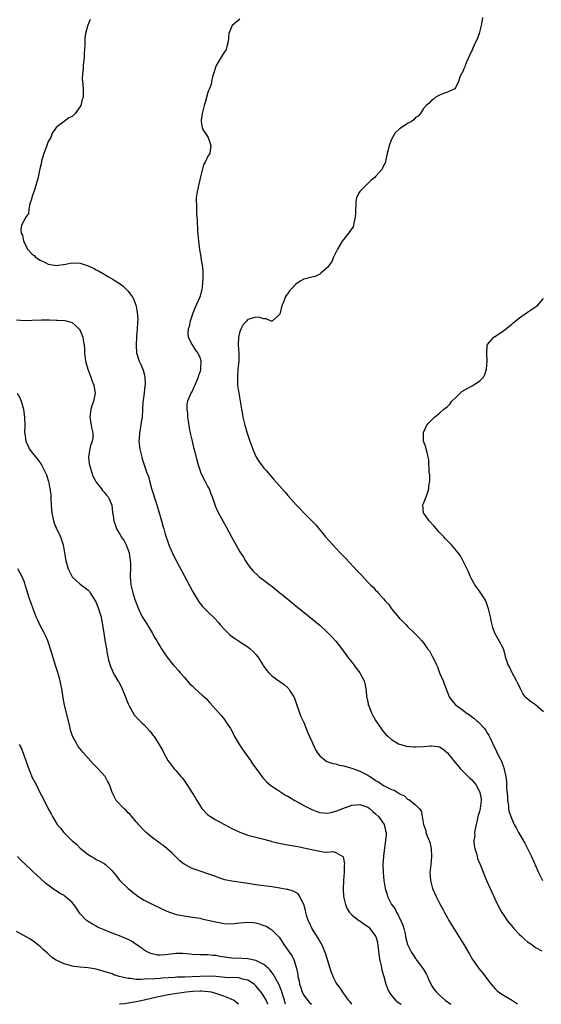
# Model space of a CAD drawing. Units: inches. Extents: x 2508000 to 2511000, y 1512000 to 1515000.
# Drawn here: x 2510176 to 2510306, y 1512000 to 1512246 of the extents above; entities that cross this region are included whole.
import ezdxf

# ---------------------------------------------------------------- set-up
doc = ezdxf.new("R2010")
doc.units = ezdxf.units.IN
doc.header["$MEASUREMENT"] = 0
doc.layers.add('LD25081512_10ft', color=82, linetype='Continuous')

msp = doc.modelspace()

# ---------------------------------------------------------------- linework, layer by layer
at = {"layer": 'LD25081512_10ft'}
for points, elevation in [([(2510291.76, 1512247), (2510291.67, 1512246.33), (2510291.45, 1512245), (2510290.9, 1512243), (2510290.39, 1512241.61), (2510290.12, 1512241), (2510289.37, 1512239.37), (2510289.15, 1512238.85), (2510289, 1512238.55), (2510288.53, 1512237.47), (2510287.68, 1512235.68), (2510287.38, 1512235), (2510287.31, 1512234.69), (2510287, 1512234.01), (2510286.72, 1512233.28), (2510286.53, 1512233), (2510286.07, 1512232.07), (2510285.78, 1512231), (2510285, 1512229.43), (2510284.84, 1512229.16), (2510284.45, 1512229), (2510283, 1512228.31), (2510281.97, 1512227.97), (2510281, 1512227.54), (2510279.92, 1512227), (2510279.45, 1512226.55), (2510279, 1512226.25), (2510278.43, 1512225.57), (2510277.62, 1512225), (2510277, 1512224.21), (2510276.21, 1512223), (2510275.66, 1512222.34), (2510275, 1512221.95), (2510274.57, 1512221.43), (2510273.96, 1512221), (2510273, 1512220.45), (2510271.37, 1512219.37), (2510271, 1512219.14), (2510270.82, 1512219), (2510269.86, 1512218.14), (2510269.23, 1512217), (2510269, 1512216.49), (2510268.39, 1512215), (2510268.1, 1512213.9), (2510267.85, 1512213), (2510267.51, 1512211.51), (2510267.43, 1512211), (2510267.34, 1512210.66), (2510267, 1512209.92), (2510266.73, 1512209.27), (2510266.56, 1512209), (2510265, 1512207.23), (2510264.78, 1512207), (2510263.82, 1512206.18), (2510262.52, 1512205), (2510261, 1512203.43), (2510260.73, 1512203), (2510260.16, 1512201.84), (2510260.05, 1512201), (2510260.06, 1512200.06), (2510259.92, 1512199), (2510259.94, 1512198.06), (2510259.9, 1512197), (2510259.52, 1512195.52), (2510259.48, 1512195), (2510259.35, 1512194.65), (2510259, 1512194.2), (2510258.55, 1512193.45), (2510257, 1512191.55), (2510256.61, 1512191), (2510256, 1512190), (2510255.4, 1512189), (2510254.46, 1512187), (2510254.05, 1512185.95), (2510253.39, 1512185), (2510253, 1512184.49), (2510251.29, 1512183), (2510251.15, 1512182.85), (2510251, 1512182.8), (2510249.82, 1512182.18), (2510249, 1512182.01), (2510247, 1512181.48), (2510246.09, 1512181), (2510245, 1512180.26), (2510243.81, 1512179), (2510243.44, 1512178.56), (2510243, 1512177.91), (2510242.59, 1512177.41), (2510242.36, 1512177), (2510241.99, 1512175.99), (2510241.55, 1512175), (2510241.42, 1512174.58), (2510241.07, 1512173), (2510241, 1512172.77), (2510239.11, 1512171), (2510239.04, 1512170.96), (2510239, 1512170.96), (2510238.86, 1512171), (2510237.6, 1512171.6), (2510237, 1512171.61), (2510235.91, 1512171.91), (2510235, 1512172.02), (2510233.6, 1512171.6), (2510233, 1512171.44), (2510232.62, 1512171), (2510231.84, 1512170.16), (2510231.22, 1512169), (2510231, 1512168.43), (2510230.66, 1512167), (2510230.58, 1512165), (2510230.71, 1512163), (2510230.7, 1512161), (2510230.51, 1512159), (2510230.36, 1512157), (2510230.42, 1512155), (2510230.69, 1512153), (2510231.36, 1512149), (2510231.64, 1512147.64), (2510231.73, 1512147), (2510232.21, 1512145), (2510232.82, 1512143), (2510233.5, 1512141), (2510234.21, 1512139), (2510235, 1512137.14), (2510235.07, 1512137), (2510235.82, 1512135.82), (2510236.4, 1512135), (2510237, 1512134.22), (2510237.58, 1512133.58), (2510239, 1512131.92), (2510239.44, 1512131.44), (2510241.59, 1512129), (2510242.26, 1512128.26), (2510243, 1512127.39), (2510245, 1512125.13), (2510246.05, 1512124.05), (2510247, 1512123.01), (2510250.05, 1512120.05), (2510252.47, 1512117), (2510254.24, 1512115), (2510256.15, 1512113), (2510257.56, 1512111.56), (2510260.46, 1512108.46), (2510261, 1512107.84), (2510261.42, 1512107.42), (2510263, 1512105.71), (2510263.7, 1512105), (2510264.38, 1512104.38), (2510265, 1512103.66), (2510265.34, 1512103.34), (2510265.62, 1512103), (2510267, 1512101.47), (2510267.39, 1512101), (2510268.19, 1512100.19), (2510269, 1512098.97), (2510270.82, 1512096.82), (2510271, 1512096.59), (2510271.79, 1512095.79), (2510272.63, 1512095), (2510273, 1512094.58), (2510274.66, 1512093), (2510274.84, 1512092.84), (2510275.84, 1512091.84), (2510276.54, 1512091), (2510277, 1512090.51), (2510278.01, 1512089), (2510278.45, 1512088.45), (2510279.18, 1512087.18), (2510279.46, 1512086.54), (2510280.23, 1512085), (2510280.46, 1512084.46), (2510281, 1512082.97), (2510281.9, 1512081), (2510282.2, 1512080.2), (2510282.68, 1512079), (2510283.42, 1512077), (2510284.07, 1512076.07), (2510284.98, 1512075), (2510287, 1512073.51), (2510287.64, 1512073), (2510288.48, 1512072.48), (2510289, 1512072.07), (2510289.63, 1512071.63), (2510290.32, 1512071), (2510290.7, 1512070.7), (2510292.26, 1512069), (2510292.57, 1512068.57), (2510293, 1512067.78), (2510293.33, 1512067.33), (2510293.91, 1512066.09), (2510294.64, 1512064.64), (2510295, 1512063.83), (2510295.3, 1512063.3), (2510295.79, 1512062.21), (2510296.42, 1512061), (2510296.64, 1512060.64), (2510297, 1512059.45), (2510297.14, 1512059.14), (2510297.17, 1512059), (2510297.2, 1512058.8), (2510297.6, 1512057), (2510297.75, 1512055.75), (2510297.77, 1512054.23), (2510298, 1512052), (2510298.06, 1512051), (2510298.24, 1512049.76), (2510298.3, 1512049), (2510298.39, 1512048.39), (2510298.83, 1512047), (2510299, 1512046.59), (2510299.71, 1512045), (2510300.17, 1512044.17), (2510300.77, 1512043), (2510302.33, 1512040.33), (2510303.02, 1512039.02), (2510304.06, 1512037), (2510305.81, 1512033), (2510306.19, 1512032.19), (2510306.81, 1512031)], 7090), ([(2510193.48, 1512246.52), (2510192.89, 1512245.11), (2510192.83, 1512244.83), (2510192.35, 1512243), (2510192.16, 1512241.84), (2510192.15, 1512241), (2510192.19, 1512240.19), (2510192.1, 1512239), (2510192.01, 1512237.99), (2510191.98, 1512237), (2510191.84, 1512235.84), (2510191.76, 1512235), (2510191.75, 1512234.25), (2510191.58, 1512233), (2510191.51, 1512231.51), (2510191.66, 1512230.34), (2510191.74, 1512229), (2510191.75, 1512227.75), (2510191.71, 1512227), (2510191.5, 1512226.5), (2510191.16, 1512225), (2510191, 1512224.73), (2510189.72, 1512223), (2510189, 1512222.25), (2510188.12, 1512221.88), (2510186.94, 1512220.94), (2510185, 1512219.47), (2510184.63, 1512219), (2510183.97, 1512218.03), (2510183.6, 1512217), (2510183, 1512215.95), (2510182.63, 1512215), (2510182.45, 1512214.45), (2510181.87, 1512213), (2510181.41, 1512211.41), (2510181.31, 1512211), (2510181.3, 1512210.7), (2510181, 1512209.48), (2510180.92, 1512209.08), (2510180.83, 1512208.83), (2510180.45, 1512207), (2510180.1, 1512205.9), (2510179.87, 1512205), (2510179.35, 1512203.35), (2510179.22, 1512203), (2510179, 1512202.22), (2510178.71, 1512201.29), (2510178.41, 1512200.41), (2510178.14, 1512199), (2510178.05, 1512197.95), (2510177.4, 1512197), (2510176.29, 1512195), (2510176.08, 1512193.92), (2510176.17, 1512193), (2510176.51, 1512192.51), (2510176.77, 1512191), (2510177, 1512190.59), (2510177.81, 1512189), (2510179, 1512187.81), (2510179.43, 1512187.43), (2510179.79, 1512187), (2510181, 1512186.3), (2510182.37, 1512185.63), (2510183, 1512185.3), (2510184.53, 1512185), (2510185, 1512184.94), (2510185.58, 1512185), (2510186.82, 1512185.18), (2510187, 1512185.18), (2510188.5, 1512185.5), (2510189, 1512185.57), (2510191, 1512185.53), (2510193, 1512184.89), (2510194.3, 1512184.3), (2510195, 1512183.89), (2510195.61, 1512183.61), (2510196.55, 1512183), (2510197, 1512182.73), (2510198.12, 1512182.12), (2510199, 1512181.6), (2510199.92, 1512181), (2510200.6, 1512180.6), (2510201, 1512180.31), (2510201.79, 1512179.79), (2510203, 1512178.48), (2510204.12, 1512177), (2510204.46, 1512176.46), (2510204.94, 1512175), (2510205, 1512174.66), (2510205.29, 1512173.29), (2510205.39, 1512171.39), (2510205.34, 1512170.66), (2510205.29, 1512169), (2510205.13, 1512167.13), (2510204.99, 1512165), (2510205.09, 1512163.09), (2510205.73, 1512161), (2510206.15, 1512160.15), (2510206.74, 1512158.74), (2510207, 1512157.84), (2510207.21, 1512157), (2510207.26, 1512155.26), (2510207.2, 1512154.8), (2510207, 1512153.02), (2510206.68, 1512150.68), (2510206.63, 1512149), (2510206.52, 1512147), (2510206.29, 1512145.71), (2510206.19, 1512145), (2510206.02, 1512144.02), (2510205.81, 1512143), (2510205.73, 1512141.73), (2510205.67, 1512141), (2510205.9, 1512139), (2510206.39, 1512137), (2510206.54, 1512136.54), (2510206.98, 1512135), (2510207.67, 1512133), (2510208.08, 1512132.08), (2510208.35, 1512131), (2510208.88, 1512129.12), (2510210.19, 1512125), (2510210.79, 1512123), (2510211, 1512122.17), (2510211.34, 1512121), (2510211.73, 1512119.73), (2510211.91, 1512119), (2510212.28, 1512117.72), (2510213, 1512115.48), (2510213.19, 1512115), (2510214.38, 1512112.38), (2510216.43, 1512108.43), (2510218.52, 1512104.52), (2510219.24, 1512103.24), (2510220.71, 1512100.72), (2510221, 1512100.34), (2510221.61, 1512099.61), (2510222.19, 1512099), (2510223, 1512098.27), (2510224.67, 1512096.67), (2510225.6, 1512095.6), (2510226.09, 1512095), (2510227, 1512093.97), (2510228.51, 1512092.51), (2510229.65, 1512091.65), (2510230.68, 1512091), (2510233, 1512089.46), (2510233.57, 1512089), (2510234.3, 1512088.3), (2510235, 1512087.56), (2510235.47, 1512087), (2510236.34, 1512085.66), (2510236.76, 1512085), (2510236.85, 1512084.85), (2510237.63, 1512083.63), (2510238.21, 1512083), (2510239, 1512082.26), (2510240.71, 1512081), (2510241, 1512080.81), (2510242.06, 1512080.06), (2510243, 1512079.23), (2510243.22, 1512079), (2510243.54, 1512078.46), (2510244.49, 1512077), (2510244.64, 1512076.64), (2510246.2, 1512072.2), (2510247, 1512070.51), (2510247.62, 1512069), (2510247.98, 1512067.98), (2510248.46, 1512067), (2510249, 1512065.78), (2510249.83, 1512063.83), (2510250.35, 1512063), (2510251, 1512062.2), (2510252.42, 1512061), (2510252.78, 1512060.78), (2510253, 1512060.73), (2510254.24, 1512060.24), (2510255, 1512060.17), (2510255.87, 1512059.87), (2510257, 1512059.69), (2510257.49, 1512059.49), (2510259, 1512059.09), (2510261, 1512058.32), (2510263, 1512057.33), (2510263.55, 1512057), (2510264.42, 1512056.42), (2510265, 1512056.01), (2510265.68, 1512055.68), (2510267, 1512054.79), (2510267.5, 1512054.5), (2510269, 1512053.77), (2510269.62, 1512053.62), (2510270.54, 1512053), (2510270.84, 1512052.84), (2510271, 1512052.67), (2510272.2, 1512052.2), (2510273, 1512051.32), (2510273.27, 1512051.27), (2510273.66, 1512051), (2510275, 1512049.92), (2510275.92, 1512049), (2510276.42, 1512048.42), (2510276.68, 1512047), (2510277, 1512045), (2510277.53, 1512043.53), (2510277.6, 1512043), (2510277.88, 1512042.12), (2510278.38, 1512041), (2510278.56, 1512040.56), (2510278.92, 1512039), (2510279.01, 1512037), (2510278.79, 1512035), (2510278.59, 1512033), (2510278.72, 1512031), (2510279.25, 1512029), (2510280.12, 1512027), (2510281.15, 1512025), (2510281.81, 1512023.81), (2510282.24, 1512023), (2510283, 1512021.63), (2510283.36, 1512021), (2510284.57, 1512019), (2510285, 1512018.32), (2510285.86, 1512017), (2510287.1, 1512015), (2510288.24, 1512013), (2510288.51, 1512012.51), (2510289.25, 1512011.25), (2510290.05, 1512010.05), (2510290.84, 1512009), (2510291.81, 1512007.81), (2510293.54, 1512005.54), (2510293.92, 1512005), (2510294.43, 1512004.43), (2510295, 1512003.8), (2510295.4, 1512003.4), (2510295.85, 1512003), (2510297, 1512002.27), (2510299, 1512001.11), (2510300.25, 1512000.25), (2510300.46, 1512000)], 7110), ([(2510231, 1512246.56), (2510229.07, 1512245), (2510229, 1512244.87), (2510228.24, 1512243), (2510228.07, 1512241), (2510227.73, 1512239.73), (2510227.55, 1512239), (2510227, 1512238.15), (2510226.52, 1512237.48), (2510225.06, 1512235), (2510225, 1512234.83), (2510224.58, 1512233.42), (2510224.16, 1512232.16), (2510223.89, 1512231), (2510223.76, 1512230.24), (2510223, 1512228.23), (2510222.66, 1512227), (2510222.29, 1512225.71), (2510222.05, 1512225), (2510221.52, 1512223), (2510221.33, 1512221.33), (2510221.32, 1512221), (2510221.51, 1512219.51), (2510221.73, 1512219), (2510223.01, 1512217), (2510223.75, 1512215), (2510223.62, 1512214.38), (2510223.44, 1512213), (2510223, 1512212.27), (2510222.34, 1512211), (2510221.87, 1512210.13), (2510221.15, 1512207.15), (2510220.72, 1512205.28), (2510220.64, 1512205), (2510220.57, 1512204.57), (2510220.2, 1512203), (2510220.03, 1512201.97), (2510220.05, 1512201), (2510220.13, 1512200.13), (2510220.1, 1512199), (2510220.14, 1512197.86), (2510220.28, 1512196.28), (2510220.41, 1512193.59), (2510220.6, 1512191), (2510220.87, 1512188.87), (2510221.19, 1512187.19), (2510221.24, 1512186.76), (2510221.56, 1512185), (2510221.73, 1512183.73), (2510221.69, 1512183), (2510221.74, 1512181.74), (2510221.54, 1512179.54), (2510221.46, 1512179), (2510221, 1512177.29), (2510220.87, 1512176.87), (2510219.74, 1512174.26), (2510219.23, 1512173), (2510218.54, 1512171), (2510218.32, 1512169.68), (2510218.07, 1512169), (2510217.94, 1512167.94), (2510218.07, 1512167), (2510219, 1512165.09), (2510219.81, 1512163.81), (2510220.42, 1512163), (2510221, 1512161.73), (2510221.21, 1512161), (2510221.16, 1512159.16), (2510221.14, 1512159), (2510221, 1512158.39), (2510220.63, 1512157.37), (2510220.53, 1512157), (2510219.67, 1512155), (2510219.49, 1512154.51), (2510219, 1512153.47), (2510218.71, 1512153), (2510218.57, 1512152.57), (2510217.91, 1512151), (2510217.73, 1512150.27), (2510217.69, 1512149), (2510217.85, 1512147.85), (2510217.86, 1512147), (2510218.02, 1512145.98), (2510218.3, 1512144.3), (2510218.57, 1512143), (2510219.03, 1512141), (2510219.41, 1512139.41), (2510219.7, 1512138.3), (2510220.21, 1512136.21), (2510220.54, 1512135), (2510221.22, 1512133), (2510221.82, 1512131.82), (2510222.21, 1512131), (2510223, 1512129.56), (2510223.27, 1512129), (2510223.74, 1512127.74), (2510224.05, 1512127), (2510224.64, 1512125.36), (2510224.81, 1512124.81), (2510225.42, 1512123.42), (2510226.82, 1512120.82), (2510227.54, 1512119.54), (2510229, 1512116.84), (2510229.67, 1512115.67), (2510231, 1512113.24), (2510231.89, 1512111.89), (2510232.41, 1512111), (2510233, 1512110.06), (2510233.83, 1512109), (2510234.38, 1512108.38), (2510235.38, 1512107.38), (2510235.85, 1512107), (2510237, 1512106.16), (2510238.49, 1512105), (2510239, 1512104.64), (2510241.03, 1512103.03), (2510243, 1512101.42), (2510243.54, 1512101), (2510245, 1512099.77), (2510248.45, 1512097), (2510248.76, 1512096.76), (2510249.86, 1512095.86), (2510251, 1512094.87), (2510253, 1512093), (2510253.98, 1512091.98), (2510255, 1512090.88), (2510256.71, 1512088.72), (2510257.97, 1512087), (2510259, 1512085.68), (2510259.56, 1512085), (2510260.14, 1512084.14), (2510261.07, 1512083), (2510261.16, 1512082.84), (2510262.1, 1512081), (2510262.27, 1512080.27), (2510262.58, 1512078.58), (2510262.71, 1512077), (2510262.78, 1512076.78), (2510263, 1512075.73), (2510263.15, 1512075.15), (2510263.16, 1512075), (2510263.25, 1512074.75), (2510263.97, 1512073), (2510264.33, 1512072.33), (2510265.03, 1512071), (2510266.34, 1512069), (2510266.61, 1512068.61), (2510267, 1512068.19), (2510267.54, 1512067.54), (2510268.11, 1512067), (2510269, 1512066.25), (2510270.76, 1512065.24), (2510271, 1512065.09), (2510271.27, 1512065), (2510272.63, 1512064.63), (2510274.46, 1512064.46), (2510275, 1512064.47), (2510277, 1512064.55), (2510278.71, 1512064.71), (2510279, 1512064.71), (2510280.55, 1512064.55), (2510281, 1512064.43), (2510281.89, 1512063.89), (2510283, 1512062.96), (2510284.5, 1512061), (2510285, 1512060.41), (2510286.13, 1512059), (2510287, 1512058.18), (2510288.2, 1512057), (2510288.63, 1512056.63), (2510289, 1512056.26), (2510289.62, 1512055.62), (2510290.05, 1512055), (2510291, 1512053.3), (2510291.13, 1512053), (2510291.4, 1512051.4), (2510291.46, 1512051), (2510291.2, 1512049), (2510291, 1512048.25), (2510290.63, 1512047), (2510290.32, 1512045.68), (2510290.14, 1512045), (2510289.91, 1512043.91), (2510289.79, 1512043), (2510289.82, 1512042.18), (2510289.63, 1512041), (2510289.67, 1512039.67), (2510289.82, 1512039), (2510290.22, 1512037.78), (2510290.39, 1512037), (2510290.53, 1512036.53), (2510291.16, 1512035), (2510292.24, 1512032.24), (2510292.77, 1512031), (2510294.56, 1512027), (2510295.53, 1512025), (2510296.04, 1512024.04), (2510296.62, 1512023), (2510297, 1512022.41), (2510297.95, 1512021), (2510298.4, 1512020.4), (2510299.32, 1512019.32), (2510299.64, 1512019), (2510301, 1512017.49), (2510301.6, 1512017), (2510302.32, 1512016.32), (2510303, 1512015.61), (2510303.42, 1512015.42), (2510304.08, 1512015), (2510305, 1512014.18), (2510306.64, 1512013.36)], 7100), ([(2510307, 1512073.21), (2510305, 1512074.95), (2510303.76, 1512075.76), (2510302.72, 1512076.72), (2510302.48, 1512077), (2510301.83, 1512077.83), (2510301.24, 1512079), (2510301, 1512079.52), (2510300.49, 1512080.49), (2510300.25, 1512081), (2510299.18, 1512083), (2510299.14, 1512083.14), (2510298.49, 1512084.49), (2510298.2, 1512085), (2510297.78, 1512086.22), (2510297.56, 1512087), (2510297.46, 1512087.46), (2510296.98, 1512088.98), (2510295.97, 1512091), (2510295.6, 1512091.6), (2510294.89, 1512092.89), (2510294.33, 1512094.33), (2510293.95, 1512095.95), (2510293.74, 1512097), (2510293.29, 1512099), (2510292.71, 1512100.71), (2510292.57, 1512101), (2510291.81, 1512102.18), (2510291.2, 1512103.2), (2510289.83, 1512105), (2510289, 1512106.48), (2510288.75, 1512107), (2510288.24, 1512108.24), (2510286.93, 1512110.93), (2510286.23, 1512112.23), (2510285.66, 1512113), (2510283.96, 1512115), (2510282.49, 1512116.49), (2510282.09, 1512117), (2510281, 1512118.13), (2510279.65, 1512119.65), (2510278.39, 1512121), (2510277, 1512123), (2510276.83, 1512125), (2510277, 1512125.39), (2510277.61, 1512127), (2510277.96, 1512127.96), (2510278.29, 1512129), (2510278.28, 1512129.72), (2510278.54, 1512131), (2510278.56, 1512132.56), (2510278.43, 1512133), (2510278.43, 1512134.43), (2510278.3, 1512135), (2510278.29, 1512136.29), (2510278.19, 1512137), (2510277.88, 1512138.12), (2510277.68, 1512139), (2510277.53, 1512139.53), (2510277, 1512141), (2510276.96, 1512143), (2510277, 1512143.15), (2510277.84, 1512145), (2510278.37, 1512145.63), (2510279.76, 1512147), (2510281, 1512147.94), (2510282.1, 1512149), (2510282.63, 1512149.37), (2510283, 1512149.66), (2510283.68, 1512150.32), (2510284.12, 1512151), (2510285, 1512151.77), (2510286.14, 1512153), (2510286.62, 1512153.38), (2510287.88, 1512154.12), (2510289.18, 1512154.82), (2510291, 1512155.95), (2510291.98, 1512157), (2510292.33, 1512157.67), (2510292.78, 1512159), (2510292.92, 1512161), (2510292.9, 1512161.1), (2510292.82, 1512163), (2510292.93, 1512164.93), (2510292.91, 1512165), (2510292.93, 1512165.07), (2510293, 1512165.2), (2510294.61, 1512167), (2510297, 1512168.57), (2510298.33, 1512169.67), (2510299, 1512170.16), (2510299.44, 1512170.56), (2510301, 1512171.81), (2510303, 1512173.23), (2510304.07, 1512173.93), (2510305.25, 1512174.75), (2510305.58, 1512175), (2510307, 1512176.66)], 7080), ([(2510175, 1512171.37), (2510177, 1512171.2), (2510179, 1512171.25), (2510181.33, 1512171.33), (2510183.33, 1512171.33), (2510185, 1512171.28), (2510185.29, 1512171.29), (2510187.16, 1512171.16), (2510187.84, 1512171), (2510189, 1512170.63), (2510189.87, 1512169.87), (2510190.77, 1512169), (2510191, 1512168.63), (2510191.61, 1512167), (2510191.71, 1512166.29), (2510191.96, 1512165), (2510192.09, 1512164.09), (2510192.1, 1512163), (2510192.22, 1512161.78), (2510192.35, 1512161), (2510192.88, 1512159), (2510193.62, 1512157), (2510194.02, 1512156.02), (2510194.39, 1512155), (2510194.64, 1512153.36), (2510194.71, 1512153), (2510194.32, 1512151), (2510193.96, 1512150.04), (2510193.62, 1512149), (2510193.37, 1512147), (2510193.75, 1512145), (2510193.93, 1512143.93), (2510194.15, 1512143), (2510194.17, 1512141.83), (2510194.03, 1512141), (2510193.52, 1512139.52), (2510193.4, 1512139), (2510193.35, 1512138.65), (2510193.03, 1512137), (2510193.26, 1512135.26), (2510193.28, 1512135), (2510193.87, 1512133), (2510194.18, 1512132.18), (2510194.79, 1512131), (2510195, 1512130.66), (2510196.36, 1512129), (2510196.61, 1512128.61), (2510197, 1512128.17), (2510197.51, 1512127.51), (2510198.02, 1512127), (2510198.34, 1512126.34), (2510198.93, 1512124.93), (2510199.12, 1512123.12), (2510199.13, 1512122.87), (2510199.4, 1512121), (2510199.84, 1512119.84), (2510200.1, 1512119), (2510201, 1512117.52), (2510201.29, 1512117), (2510202, 1512116), (2510202.5, 1512115), (2510203, 1512113.72), (2510203.23, 1512113), (2510203.53, 1512111), (2510203.57, 1512110.43), (2510203.58, 1512109), (2510203.52, 1512107.52), (2510203.54, 1512107), (2510203.69, 1512105), (2510203.96, 1512103.96), (2510204.17, 1512103), (2510204.7, 1512101.3), (2510205, 1512100.46), (2510205.42, 1512099.42), (2510205.57, 1512099), (2510206.54, 1512097), (2510207, 1512096.22), (2510207.48, 1512095.48), (2510208.98, 1512093), (2510209.71, 1512091.71), (2510210.19, 1512091), (2510210.45, 1512090.45), (2510211, 1512089.53), (2510211.37, 1512089), (2510212.7, 1512087), (2510214.28, 1512085), (2510214.64, 1512084.64), (2510215.59, 1512083.59), (2510216.07, 1512083), (2510217, 1512081.89), (2510218.34, 1512080.34), (2510219, 1512079.68), (2510219.35, 1512079.35), (2510219.8, 1512079), (2510221.49, 1512077.49), (2510222.03, 1512077), (2510222.52, 1512076.52), (2510223.48, 1512075.48), (2510225, 1512073.78), (2510226.29, 1512072.29), (2510227.19, 1512071.19), (2510227.34, 1512071), (2510227.89, 1512070.11), (2510228.61, 1512069), (2510229.45, 1512067.45), (2510229.66, 1512067), (2510230.92, 1512064.92), (2510231.72, 1512063.72), (2510233.68, 1512061), (2510234.19, 1512060.19), (2510235, 1512059.15), (2510236.73, 1512056.73), (2510237, 1512056.46), (2510237.66, 1512055.66), (2510238.73, 1512054.73), (2510239, 1512054.58), (2510240.15, 1512053.85), (2510241.4, 1512053), (2510242.38, 1512052.38), (2510243, 1512052.08), (2510243.65, 1512051.65), (2510244.77, 1512051), (2510247, 1512049.77), (2510249, 1512048.74), (2510250.26, 1512048.26), (2510251, 1512048), (2510251.91, 1512047.91), (2510253, 1512047.88), (2510254.1, 1512048.1), (2510255, 1512048.33), (2510256.81, 1512049), (2510258.39, 1512049.61), (2510259, 1512049.81), (2510260.06, 1512049.94), (2510261, 1512050.02), (2510263, 1512049.32), (2510263.42, 1512049), (2510264.28, 1512048.28), (2510265, 1512047.7), (2510265.7, 1512047), (2510267.1, 1512045), (2510267.45, 1512043.45), (2510267.59, 1512043), (2510267.6, 1512042.4), (2510267.47, 1512041), (2510267.19, 1512039.19), (2510266.95, 1512037.05), (2510266.83, 1512035), (2510266.87, 1512032.87), (2510267.03, 1512031.03), (2510267.34, 1512029), (2510267.76, 1512027.76), (2510267.98, 1512027), (2510268.99, 1512025), (2510269.86, 1512023.86), (2510270.24, 1512023), (2510270.56, 1512022.56), (2510271, 1512021.56), (2510271.29, 1512021), (2510271.79, 1512019.79), (2510272.03, 1512019), (2510272.36, 1512017.64), (2510272.5, 1512017), (2510272.57, 1512016.57), (2510273, 1512015), (2510273.96, 1512013), (2510274.37, 1512012.37), (2510275, 1512011.47), (2510275.21, 1512011.21), (2510275.33, 1512011), (2510276.9, 1512008.9), (2510277.65, 1512007.65), (2510277.95, 1512007), (2510278.26, 1512006.26), (2510278.9, 1512004.9), (2510279, 1512004.73), (2510279.69, 1512003.69), (2510280.24, 1512003), (2510281, 1512002.25), (2510282.43, 1512001), (2510283.81, 1512000)], 7120), ([(2510175.18, 1512153), (2510175.84, 1512151.84), (2510176.19, 1512151), (2510176.79, 1512149), (2510177.08, 1512146.92), (2510177.11, 1512145), (2510177.07, 1512143.07), (2510177.1, 1512142.9), (2510177.36, 1512141), (2510177.84, 1512139.84), (2510178.33, 1512139), (2510179, 1512138.03), (2510179.89, 1512137), (2510180.38, 1512136.38), (2510181.31, 1512135), (2510181.88, 1512133.88), (2510182.54, 1512132.54), (2510183, 1512131.13), (2510183.04, 1512131), (2510183.42, 1512129), (2510183.64, 1512127.64), (2510183.61, 1512126.39), (2510183.8, 1512123.8), (2510183.87, 1512123), (2510184.15, 1512121.85), (2510184.3, 1512121), (2510184.47, 1512120.47), (2510185, 1512119.24), (2510186.04, 1512117), (2510186.71, 1512115), (2510187.07, 1512113), (2510187.38, 1512111), (2510187.95, 1512109), (2510188.3, 1512108.3), (2510189, 1512107), (2510191, 1512105.19), (2510192.27, 1512104.27), (2510193, 1512103.64), (2510193.31, 1512103.31), (2510193.51, 1512103), (2510194.34, 1512101.66), (2510194.77, 1512101), (2510195, 1512100.54), (2510195.6, 1512099), (2510196.22, 1512097), (2510196.36, 1512096.36), (2510196.6, 1512095), (2510196.87, 1512092.87), (2510197.13, 1512091.13), (2510197.54, 1512089), (2510197.76, 1512087.76), (2510197.95, 1512087), (2510198.11, 1512086.11), (2510198.59, 1512084.59), (2510199, 1512083.67), (2510199.28, 1512083), (2510199.59, 1512082.41), (2510200.39, 1512081), (2510200.65, 1512080.65), (2510201.37, 1512079.37), (2510201.5, 1512079), (2510201.86, 1512078.14), (2510202.38, 1512077), (2510202.5, 1512076.5), (2510203, 1512075.19), (2510203.06, 1512075.06), (2510203.26, 1512074.74), (2510204.48, 1512072.48), (2510205.44, 1512071.44), (2510205.93, 1512071), (2510206.44, 1512070.44), (2510207, 1512069.92), (2510208.4, 1512068.4), (2510209.3, 1512067.3), (2510209.51, 1512067), (2510210.88, 1512064.88), (2510211.59, 1512063.59), (2510211.86, 1512063), (2510212.95, 1512061), (2510213.87, 1512059.87), (2510214.45, 1512059), (2510215, 1512058.43), (2510216.17, 1512057), (2510216.58, 1512056.58), (2510217, 1512055.99), (2510217.46, 1512055.46), (2510217.72, 1512055), (2510219, 1512052.96), (2510219.8, 1512051.8), (2510220.19, 1512051), (2510221, 1512049.64), (2510221.5, 1512049), (2510223, 1512047.47), (2510223.64, 1512047), (2510225, 1512046.18), (2510227.12, 1512045), (2510229, 1512044.03), (2510229.7, 1512043.7), (2510231, 1512043.1), (2510233, 1512042.35), (2510235, 1512041.81), (2510237, 1512041.33), (2510238.8, 1512040.8), (2510239, 1512040.76), (2510240.38, 1512040.38), (2510242.05, 1512040.05), (2510243, 1512039.91), (2510245, 1512039.57), (2510245.47, 1512039.47), (2510247, 1512039.19), (2510249, 1512038.74), (2510251, 1512038.32), (2510251.82, 1512038.18), (2510253, 1512038.11), (2510254.24, 1512038.24), (2510255, 1512038.04), (2510256.74, 1512037), (2510256.89, 1512036.89), (2510257.19, 1512035.19), (2510257.14, 1512034.86), (2510257.1, 1512033), (2510256.96, 1512031), (2510256.88, 1512028.88), (2510256.98, 1512027), (2510257.43, 1512025), (2510257.86, 1512023.86), (2510258.44, 1512023), (2510259, 1512022.38), (2510260.81, 1512021), (2510261, 1512020.88), (2510262.1, 1512020.1), (2510263, 1512019.51), (2510263.27, 1512019.27), (2510263.56, 1512019), (2510265, 1512017.06), (2510265.03, 1512017), (2510265.43, 1512015.43), (2510265.91, 1512011.91), (2510266.07, 1512011), (2510266.39, 1512009.61), (2510266.57, 1512008.57), (2510267.04, 1512006.96), (2510267.58, 1512005), (2510267.94, 1512003.94), (2510268.38, 1512003), (2510269, 1512002.17), (2510269.96, 1512001), (2510270.55, 1512000.55), (2510271, 1512000.28), (2510271.43, 1512000)], 7130), ([(2510259.05, 1512000), (2510259, 1512000.05), (2510258.59, 1512000.59), (2510258.21, 1512001), (2510257, 1512002.71), (2510256.76, 1512003), (2510256.1, 1512004.1), (2510255.35, 1512005), (2510255, 1512005.58), (2510254.51, 1512006.51), (2510253.95, 1512007.95), (2510253.64, 1512009), (2510252.52, 1512012.52), (2510252.36, 1512013), (2510251.81, 1512014.19), (2510251.48, 1512015), (2510251.33, 1512015.33), (2510251, 1512015.83), (2510250.57, 1512016.57), (2510249, 1512019.04), (2510248.41, 1512020.41), (2510248.1, 1512021), (2510247.65, 1512022.35), (2510247.49, 1512023), (2510247.45, 1512023.45), (2510246.98, 1512024.98), (2510246.9, 1512025.1), (2510246.03, 1512027), (2510245.62, 1512027.62), (2510245, 1512027.95), (2510244.36, 1512028.36), (2510243, 1512028.71), (2510242.78, 1512028.78), (2510241, 1512029.1), (2510239, 1512029.4), (2510237, 1512029.65), (2510235, 1512029.93), (2510233, 1512030.24), (2510229, 1512030.8), (2510227.19, 1512031.19), (2510225.68, 1512031.68), (2510225, 1512031.96), (2510223, 1512032.7), (2510221, 1512033.31), (2510219, 1512034.01), (2510217.04, 1512035.04), (2510215.95, 1512035.95), (2510214.85, 1512037), (2510213.94, 1512037.94), (2510212.67, 1512039), (2510211.76, 1512039.76), (2510211, 1512040.24), (2510210.59, 1512040.59), (2510209, 1512041.74), (2510207.5, 1512043), (2510207.25, 1512043.25), (2510207, 1512043.47), (2510206.28, 1512044.28), (2510205.59, 1512045), (2510205.34, 1512045.34), (2510205, 1512045.68), (2510203.91, 1512047), (2510203.51, 1512047.51), (2510203, 1512047.95), (2510202.51, 1512048.51), (2510201.91, 1512049), (2510200, 1512051), (2510199.65, 1512051.65), (2510198.98, 1512053), (2510198.52, 1512054.52), (2510198.36, 1512055), (2510197.85, 1512055.85), (2510197.23, 1512057), (2510195.44, 1512059), (2510194.22, 1512060.22), (2510191.71, 1512063), (2510190.52, 1512064.52), (2510190.19, 1512065), (2510189.09, 1512067.09), (2510188.59, 1512068.59), (2510188.36, 1512069.64), (2510187.09, 1512074.91), (2510186.73, 1512076.73), (2510186.35, 1512079), (2510186.13, 1512080.13), (2510185.94, 1512081), (2510185.52, 1512082.48), (2510185.33, 1512083.33), (2510184.83, 1512084.83), (2510184.62, 1512085.38), (2510184.11, 1512087), (2510183.88, 1512087.88), (2510182.86, 1512091), (2510182.29, 1512092.29), (2510181.99, 1512093), (2510181, 1512094.84), (2510180.3, 1512096.3), (2510179.99, 1512097), (2510179.19, 1512099), (2510178.64, 1512100.64), (2510178.49, 1512101), (2510178.23, 1512101.77), (2510177.63, 1512103.63), (2510177.24, 1512105), (2510177, 1512105.7), (2510176.47, 1512107), (2510175.93, 1512107.93), (2510175.34, 1512109)], 7140), ([(2510175.74, 1512065), (2510176.17, 1512064.17), (2510177, 1512061.95), (2510177.38, 1512061), (2510177.8, 1512059.8), (2510179, 1512056.81), (2510179.64, 1512055.64), (2510179.98, 1512055), (2510181, 1512052.87), (2510181.66, 1512051.66), (2510183, 1512048.9), (2510183.7, 1512047.7), (2510184.04, 1512047), (2510185, 1512045.4), (2510185.26, 1512045), (2510186.08, 1512044.08), (2510186.86, 1512043), (2510189, 1512040.91), (2510190.08, 1512040.08), (2510191, 1512039.09), (2510193, 1512037.46), (2510193.79, 1512037), (2510194.57, 1512036.57), (2510195, 1512036.28), (2510195.87, 1512035.87), (2510197, 1512035.25), (2510197.31, 1512035), (2510199, 1512033.44), (2510200.06, 1512032.06), (2510200.95, 1512031), (2510202.98, 1512029), (2510205, 1512027.38), (2510205.55, 1512027), (2510207, 1512026.08), (2510209, 1512025.07), (2510211.75, 1512023.75), (2510213.14, 1512023.14), (2510214.62, 1512022.62), (2510215, 1512022.51), (2510215.59, 1512022.41), (2510217, 1512022.11), (2510218.02, 1512021.98), (2510220.36, 1512021.64), (2510221, 1512021.53), (2510221.42, 1512021.42), (2510223, 1512021.09), (2510225, 1512020.62), (2510227, 1512020.24), (2510229, 1512020.15), (2510230.27, 1512020.27), (2510231, 1512020.36), (2510233, 1512020.54), (2510234.44, 1512020.44), (2510235, 1512020.38), (2510236.09, 1512020.09), (2510237, 1512019.76), (2510237.54, 1512019.54), (2510238.51, 1512019), (2510239, 1512018.67), (2510240.8, 1512016.8), (2510241.61, 1512015.61), (2510241.97, 1512015), (2510243, 1512013.59), (2510243.4, 1512013), (2510244.08, 1512012.08), (2510244.56, 1512011), (2510245.17, 1512009), (2510245.5, 1512007.5), (2510245.54, 1512007), (2510245.83, 1512005.83), (2510245.94, 1512005), (2510246.23, 1512004.23), (2510246.62, 1512003), (2510247, 1512002.26), (2510247.95, 1512001), (2510248.44, 1512000.44), (2510248.96, 1512000)], 7150), ([(2510242.38, 1512000), (2510242.3, 1512000.3), (2510242.14, 1512001), (2510241.74, 1512002.26), (2510241.4, 1512003.4), (2510240.84, 1512004.84), (2510240.4, 1512005.6), (2510239.68, 1512007), (2510239.44, 1512007.44), (2510239, 1512008), (2510238.57, 1512008.57), (2510238.13, 1512009), (2510237, 1512009.98), (2510235, 1512010.99), (2510233, 1512011.39), (2510231.45, 1512011.45), (2510229, 1512011.59), (2510226, 1512012), (2510225, 1512012.2), (2510224.23, 1512012.23), (2510223, 1512012.39), (2510222.37, 1512012.37), (2510221, 1512012.38), (2510219, 1512012.44), (2510218.54, 1512012.54), (2510216.73, 1512012.73), (2510215, 1512012.75), (2510212.37, 1512012.37), (2510211, 1512012.27), (2510210.34, 1512012.34), (2510209, 1512012.61), (2510208.71, 1512012.71), (2510208.06, 1512013), (2510207, 1512013.58), (2510206.18, 1512014.18), (2510205, 1512014.97), (2510203.81, 1512015.81), (2510203, 1512016.23), (2510200.87, 1512017.13), (2510199, 1512017.79), (2510197.6, 1512018.4), (2510197, 1512018.61), (2510195.35, 1512019.35), (2510195, 1512019.55), (2510194.04, 1512020.04), (2510192.81, 1512020.81), (2510192.57, 1512021), (2510191, 1512022.68), (2510190.04, 1512024.04), (2510189.42, 1512025), (2510189, 1512025.45), (2510187.24, 1512027), (2510187, 1512027.2), (2510185.84, 1512027.84), (2510185, 1512028.4), (2510184.61, 1512028.61), (2510183, 1512029.79), (2510182.34, 1512030.34), (2510181, 1512031.58), (2510180.25, 1512032.25), (2510179, 1512033.44), (2510177.14, 1512035.14), (2510176.11, 1512036.11), (2510175.31, 1512037)], 7160), ([(2510238.01, 1512000), (2510238, 1512000.01), (2510237.59, 1512001), (2510237, 1512002.07), (2510236.33, 1512003), (2510235.73, 1512003.73), (2510235, 1512004.59), (2510234.55, 1512005), (2510233, 1512006.04), (2510231.67, 1512006.33), (2510231, 1512006.56), (2510230.61, 1512006.61), (2510227.28, 1512006.72), (2510225, 1512006.92), (2510223.06, 1512007.06), (2510221, 1512007), (2510219, 1512006.85), (2510217.19, 1512006.81), (2510217, 1512006.78), (2510215.21, 1512006.79), (2510214.73, 1512006.73), (2510213, 1512006.63), (2510211.49, 1512006.51), (2510211, 1512006.44), (2510209.59, 1512006.41), (2510209, 1512006.32), (2510207.65, 1512006.35), (2510207, 1512006.26), (2510206.19, 1512006.19), (2510205, 1512006.25), (2510203.55, 1512006.45), (2510203, 1512006.45), (2510200.73, 1512007), (2510199.41, 1512007.41), (2510199, 1512007.59), (2510197, 1512008.21), (2510195, 1512008.78), (2510193, 1512009.14), (2510191, 1512009.31), (2510189.49, 1512009.49), (2510189, 1512009.57), (2510188.2, 1512009.8), (2510187, 1512010.11), (2510185.01, 1512011.01), (2510183.83, 1512011.83), (2510182.77, 1512012.77), (2510181.75, 1512013.75), (2510181, 1512014.44), (2510180.32, 1512015), (2510179.58, 1512015.58), (2510178.36, 1512016.36), (2510176.71, 1512017.29), (2510175, 1512018.21)], 7170), ([(2510230.67, 1512000), (2510230.32, 1512000.32), (2510229.4, 1512001), (2510229, 1512001.24), (2510228.65, 1512001.35), (2510227, 1512002.06), (2510225.48, 1512002.52), (2510225, 1512002.69), (2510223.84, 1512003), (2510223.15, 1512003.15), (2510221.31, 1512003.31), (2510221, 1512003.32), (2510219.2, 1512003.2), (2510217.53, 1512003), (2510213, 1512002.33), (2510211.87, 1512002.13), (2510210.21, 1512001.79), (2510207, 1512001.03), (2510205, 1512000.63), (2510203, 1512000.31), (2510202.16, 1512000.16), (2510201, 1512000.03), (2510200.86, 1512000)], 7180)]:
    msp.add_lwpolyline(points, dxfattribs=dict(at, elevation=elevation))

doc.saveas('drawing.dxf')
